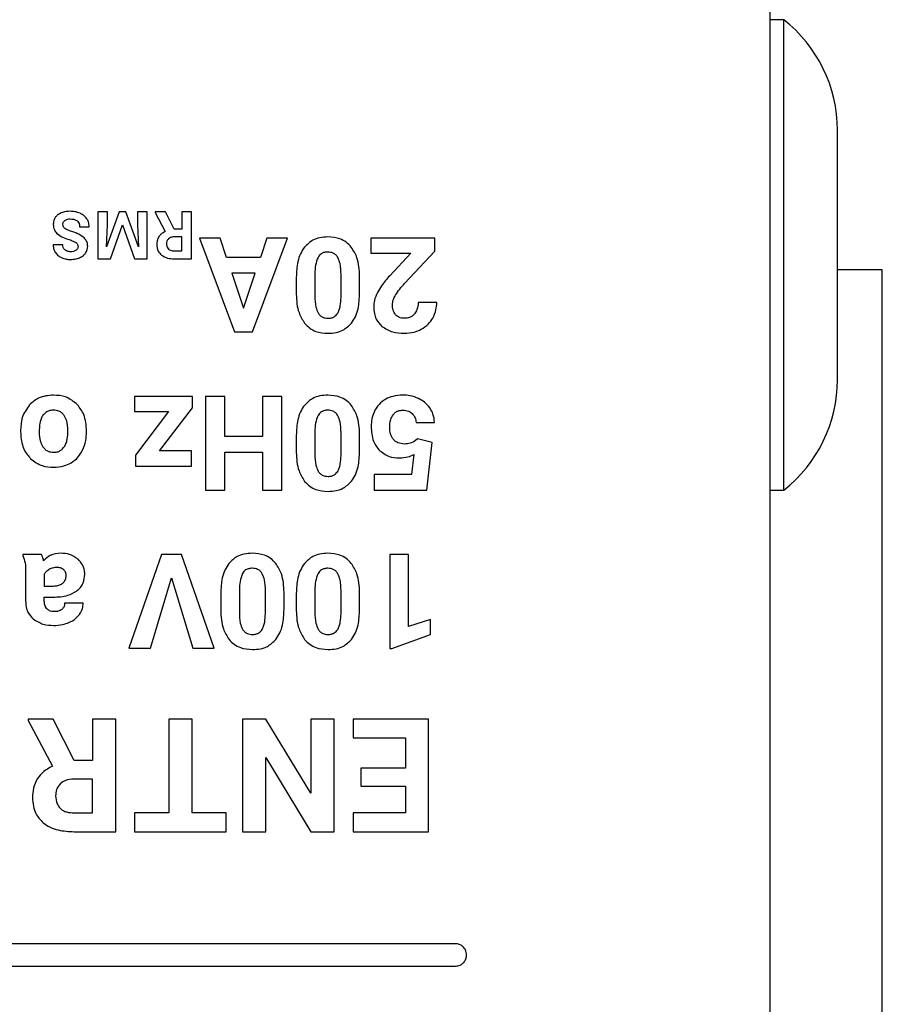
# Model space of a CAD drawing. Units: millimetres. Extents: x 7 to 286, y 8 to 196.
# Drawn here: x 159 to 163, y 166 to 171 of the extents above; entities that cross this region are included whole.
import ezdxf

# ---------------------------------------------------------------- set-up
doc = ezdxf.new("R2010")
doc.units = ezdxf.units.MM

msp = doc.modelspace()

# ---------------------------------------------------------------- linework, layer by layer
at = {"color": 7, "linetype": 'Continuous', "lineweight": 25}
for p, q in [((162.6279, 159.0251), (162.6279, 173.0251)), ((162.6879, 170.7418), (162.6279, 170.7418)), ((162.6879, 168.6418), (162.6879, 170.7418)), ((162.9279, 169.1351), (162.9279, 170.2484)), ((159.6268, 169.8837), (159.6268, 169.6747)), ((159.67, 169.8837), (159.6268, 169.8837)), ((159.7221, 169.8837), (159.6657, 169.728)), ((159.67, 169.8266), (159.67, 169.8837)), ((159.7517, 169.8837), (159.7221, 169.8837)), ((159.808, 169.7281), (159.7517, 169.8837)), ((159.8467, 169.8837), (159.8037, 169.8837)), ((159.8037, 169.8837), (159.8037, 169.8266)), ((159.8467, 169.6747), (159.8467, 169.8837)), ((159.8819, 169.8837), (159.8819, 169.8817)), ((159.9282, 169.8837), (159.8819, 169.8837)), ((159.8819, 169.8817), (159.9271, 169.7964)), ((159.9674, 169.8073), (159.9282, 169.8837)), ((160.0017, 169.8837), (160.0017, 169.8073)), ((160.0447, 169.8837), (160.0017, 169.8837)), ((160.0447, 169.6747), (160.0447, 169.8837)), ((159.5444, 169.818), (159.5876, 169.818)), ((159.6657, 169.728), (159.67, 169.8266)), ((159.6834, 169.6747), (159.7368, 169.8263)), ((159.7368, 169.8263), (159.7905, 169.6747)), ((159.8037, 169.8266), (159.808, 169.7281)), ((160.0017, 169.8073), (159.9674, 169.8073)), ((160.0017, 169.7723), (159.9669, 169.7723)), ((160.0017, 169.7097), (160.0017, 169.7723)), ((160.0805, 169.7661), (160.237, 169.3481)), ((160.1722, 169.7661), (160.0805, 169.7661)), ((160.2012, 169.6803), (160.1722, 169.7661)), ((160.3169, 169.3481), (160.4724, 169.7661)), ((160.3809, 169.7661), (160.3522, 169.6803)), ((160.4724, 169.7661), (160.3809, 169.7661)), ((161.1309, 169.7661), (160.8443, 169.7661)), ((160.8443, 169.7661), (160.8443, 169.6991)), ((161.1309, 169.7092), (161.1309, 169.7661)), ((159.4703, 169.7364), (159.4273, 169.7364)), ((159.9671, 169.7097), (160.0017, 169.7097)), ((160.8443, 169.6991), (161.024, 169.6991)), ((161.024, 169.6991), (160.9291, 169.599)), ((160.9956, 169.565), (161.1309, 169.7092)), ((159.6268, 169.6747), (159.6834, 169.6747)), ((159.7905, 169.6747), (159.8467, 169.6747)), ((159.9671, 169.6747), (160.0447, 169.6747)), ((160.3522, 169.6803), (160.2012, 169.6803)), ((160.2244, 169.6103), (160.2769, 169.4537)), ((160.3289, 169.6103), (160.2244, 169.6103)), ((160.2769, 169.4537), (160.3289, 169.6103)), ((163.1279, 169.6251), (162.9279, 169.6251)), ((160.5122, 169.5933), (160.5122, 169.5163)), ((160.5952, 169.6082), (160.5952, 169.5087)), ((160.7117, 169.5023), (160.7117, 169.6041)), ((160.7947, 169.5207), (160.7947, 169.5976)), ((161.1392, 169.4795), (161.056, 169.4795)), ((160.237, 169.3481), (160.3169, 169.3481)), ((160.0481, 169.0605), (159.7903, 169.0605)), ((159.7903, 169.0605), (159.7903, 168.9934)), ((160.0481, 169.0098), (160.0481, 169.0605)), ((160.1933, 169.0605), (160.1072, 169.0605)), ((160.1072, 169.0605), (160.1072, 168.6424)), ((160.1933, 168.8811), (160.1933, 169.0605)), ((160.4474, 169.0605), (160.3613, 169.0605)), ((160.3613, 169.0605), (160.3613, 168.8811)), ((160.4474, 168.6424), (160.4474, 169.0605)), ((159.902, 168.817), (160.0481, 169.0098)), ((159.7903, 168.9934), (159.9422, 168.9934)), ((159.9422, 168.9934), (159.7949, 168.799)), ((159.2814, 168.9084), (159.282, 168.8871)), ((161.0471, 168.9441), (161.1292, 168.9441)), ((159.5757, 168.9024), (159.5757, 168.9061)), ((160.3613, 168.8811), (160.1933, 168.8811)), ((160.5122, 168.8876), (160.5122, 168.8107)), ((160.5952, 168.9025), (160.5952, 168.803)), ((160.7117, 168.7967), (160.7117, 168.8985)), ((160.7947, 168.815), (160.7947, 168.8919)), ((161.0525, 168.8712), (161.0444, 168.8637)), ((161.1185, 168.8549), (161.0525, 168.8712)), ((161.0944, 168.6424), (161.1185, 168.8549)), ((159.7949, 168.799), (159.7949, 168.75)), ((160.0438, 168.817), (159.902, 168.817)), ((160.0438, 168.75), (160.0438, 168.817)), ((160.1933, 168.8118), (160.3613, 168.8118)), ((160.1933, 168.6424), (160.1933, 168.8118)), ((160.3613, 168.8118), (160.3613, 168.6424)), ((161.0367, 168.8016), (161.0264, 168.7118)), ((159.7949, 168.75), (160.0438, 168.75)), ((160.8601, 168.7118), (160.8601, 168.6424)), ((161.0264, 168.7118), (160.8601, 168.7118)), ((160.1072, 168.6424), (160.1933, 168.6424)), ((160.3613, 168.6424), (160.4474, 168.6424)), ((160.8601, 168.6424), (161.0944, 168.6424)), ((162.6279, 168.6418), (162.6879, 168.6418)), ((159.3755, 168.3548), (159.2916, 168.3548)), ((159.2916, 168.3548), (159.2916, 168.3499)), ((159.9105, 168.3548), (159.765, 167.9368)), ((160.0004, 168.3548), (159.9105, 168.3548)), ((160.1454, 167.9368), (160.0004, 168.3548)), ((161.0124, 168.3548), (160.9294, 168.3548)), ((160.9294, 168.3548), (160.9294, 167.9362)), ((161.0124, 168.0344), (161.0124, 168.3548)), ((159.304, 168.2831), (159.304, 168.1484)), ((159.3873, 168.2671), (159.3873, 168.2137)), ((159.4846, 168.2567), (159.4849, 168.2616)), ((159.8609, 167.9368), (159.9556, 168.2511)), ((159.9556, 168.2511), (160.0498, 167.9368)), ((159.3873, 168.2137), (159.4182, 168.2137)), ((159.3873, 168.1649), (159.4255, 168.1649)), ((159.3873, 168.1472), (159.3873, 168.1649)), ((160.1749, 168.1819), (160.1749, 168.105)), ((160.2579, 168.1968), (160.2579, 168.0974)), ((160.3744, 168.091), (160.3744, 168.1928)), ((160.4574, 168.1093), (160.4574, 168.1862)), ((160.5122, 168.1819), (160.5122, 168.105)), ((160.5952, 168.1968), (160.5952, 168.0974)), ((160.7117, 168.091), (160.7117, 168.1928)), ((160.7947, 168.1093), (160.7947, 168.1862)), ((159.5609, 168.1373), (159.478, 168.1373)), ((161.1114, 168.0649), (161.0124, 168.0344)), ((161.1114, 167.9979), (161.1114, 168.0649)), ((160.9383, 167.9362), (161.1114, 167.9979)), ((159.765, 167.9368), (159.8609, 167.9368)), ((160.0498, 167.9368), (160.1454, 167.9368)), ((160.9294, 167.9362), (160.9383, 167.9362)), ((159.4266, 167.6197), (159.3156, 167.6197)), ((159.3156, 167.6197), (159.3156, 167.6149)), ((159.3156, 167.6149), (159.4242, 167.4101)), ((159.5207, 167.4363), (159.4266, 167.6197)), ((159.603, 167.6197), (159.603, 167.4363)), ((159.7064, 167.6197), (159.603, 167.6197)), ((159.7064, 167.1181), (159.7064, 167.6197)), ((159.9437, 167.6197), (159.9437, 167.202)), ((160.0471, 167.6197), (159.9437, 167.6197)), ((160.0471, 167.202), (160.0471, 167.6197)), ((160.3761, 167.6197), (160.2727, 167.6197)), ((160.2727, 167.6197), (160.2727, 167.1181)), ((160.5772, 167.2896), (160.3761, 167.6197)), ((160.6805, 167.6197), (160.5772, 167.6197)), ((160.5772, 167.6197), (160.5772, 167.2896)), ((160.6805, 167.1181), (160.6805, 167.6197)), ((161.1022, 167.6197), (160.766, 167.6197)), ((160.766, 167.6197), (160.766, 167.5365)), ((161.1022, 167.1181), (161.1022, 167.6197)), ((160.766, 167.5365), (160.9989, 167.5365)), ((160.9989, 167.5365), (160.9989, 167.4017)), ((159.603, 167.4363), (159.5207, 167.4363)), ((160.3757, 167.4489), (160.5772, 167.1181)), ((160.3757, 167.1181), (160.3757, 167.4489)), ((160.9989, 167.4017), (160.8005, 167.4017)), ((160.8005, 167.4017), (160.8005, 167.3213)), ((159.603, 167.3523), (159.5196, 167.3523)), ((159.603, 167.202), (159.603, 167.3523)), ((160.8005, 167.3213), (160.9989, 167.3213)), ((160.9989, 167.3213), (160.9989, 167.202)), ((159.52, 167.202), (159.603, 167.202)), ((159.79, 167.202), (159.79, 167.1181)), ((159.9437, 167.202), (159.79, 167.202)), ((160.1986, 167.202), (160.0471, 167.202)), ((160.1986, 167.1181), (160.1986, 167.202)), ((160.7667, 167.202), (160.7667, 167.1181)), ((160.9989, 167.202), (160.7667, 167.202)), ((159.52, 167.1181), (159.7064, 167.1181)), ((159.79, 167.1181), (160.1986, 167.1181)), ((160.2727, 167.1181), (160.3757, 167.1181)), ((160.5772, 167.1181), (160.6805, 167.1181)), ((160.7667, 167.1181), (161.1022, 167.1181)), ((161.2226, 166.6181), (149.0678, 166.6181)), ((149.0678, 166.5181), (161.2226, 166.5181))]:
    msp.add_line(p, q, dxfattribs=at)
at = {"color": 8, "linetype": 'Continuous', "lineweight": 25}
msp.add_line((163.1279, 165.6918), (163.1279, 169.6251), dxfattribs=at)
at = {"color": 7, "linetype": 'Continuous', "lineweight": 25}
for centre, start, end in [((162.3008, 170.2484), 0, 51.8846), ((162.3008, 169.1351), 308.1154, 0)]:
    msp.add_arc(centre, 0.627, start, end, dxfattribs=at)
for points, knots in [([(159.503, 169.8867), (159.4912, 169.8861), (159.4714, 169.8853), (159.4546, 169.8753), (159.4478, 169.8712)], [0, 0, 0, 0, 0.5980795, 1, 1, 1, 1]), ([(159.547, 169.8779), (159.5392, 169.8807), (159.525, 169.8859), (159.5099, 169.8864), (159.503, 169.8867)], [0, 0, 0, 0, 0.545503, 1, 1, 1, 1]), ([(159.5772, 169.8536), (159.5726, 169.8591), (159.5642, 169.8693), (159.5524, 169.8751), (159.547, 169.8779)], [0, 0, 0, 0, 0.539161, 1, 1, 1, 1]), ([(159.4478, 169.8712), (159.4443, 169.8682), (159.4375, 169.8623), (159.429, 169.8479), (159.4279, 169.836), (159.4273, 169.8287)], [0, 0, 0, 0, 0.281452, 0.551278, 1, 1, 1, 1]), ([(159.4704, 169.8289), (159.4705, 169.8309), (159.4708, 169.8347), (159.4733, 169.8411), (159.4769, 169.8443), (159.4791, 169.8463)], [0, 0, 0, 0, 0.293575, 0.565934, 1, 1, 1, 1]), ([(159.4791, 169.8463), (159.4829, 169.8483), (159.4904, 169.8522), (159.4989, 169.8525), (159.503, 169.8526)], [0, 0, 0, 0, 0.511403, 1, 1, 1, 1]), ([(159.503, 169.8526), (159.5077, 169.8524), (159.5163, 169.852), (159.5279, 169.8485), (159.5373, 169.8419), (159.5435, 169.8312), (159.5441, 169.8226), (159.5444, 169.818)], [0, 0, 0, 0, 0.228863, 0.419149, 0.585107, 0.77744, 1, 1, 1, 1]), ([(159.5876, 169.818), (159.5871, 169.8253), (159.5862, 169.8379), (159.5799, 169.8489), (159.5772, 169.8536)], [0, 0, 0, 0, 0.570082, 1, 1, 1, 1]), ([(159.4273, 169.8287), (159.4281, 169.82), (159.4296, 169.8046), (159.4396, 169.793), (159.444, 169.7879)], [0, 0, 0, 0, 0.563298, 1, 1, 1, 1]), ([(159.444, 169.7879), (159.4521, 169.7818), (159.4684, 169.7696), (159.4878, 169.7635), (159.4976, 169.7604)], [0, 0, 0, 0, 0.497423, 1, 1, 1, 1]), ([(159.4791, 169.8101), (159.4776, 169.8114), (159.4747, 169.814), (159.4711, 169.8204), (159.4707, 169.8256), (159.4704, 169.8289)], [0, 0, 0, 0, 0.273343, 0.541787, 1, 1, 1, 1]), ([(159.5101, 169.7964), (159.503, 169.7987), (159.4921, 169.8022), (159.4824, 169.8081), (159.4791, 169.8101)], [0, 0, 0, 0, 0.6532922, 1, 1, 1, 1]), ([(159.5455, 169.7821), (159.5397, 169.7849), (159.5282, 169.7904), (159.5161, 169.7944), (159.5101, 169.7964)], [0, 0, 0, 0, 0.503622, 1, 1, 1, 1]), ([(159.9271, 169.7964), (159.9207, 169.7931), (159.9097, 169.7874), (159.9022, 169.7776), (159.8991, 169.7736)], [0, 0, 0, 0, 0.583299, 1, 1, 1, 1]), ([(159.4976, 169.7604), (159.5041, 169.7584), (159.5146, 169.7551), (159.5242, 169.7496), (159.5278, 169.7476)], [0, 0, 0, 0, 0.6237693, 1, 1, 1, 1]), ([(159.5278, 169.7476), (159.5295, 169.7463), (159.5327, 169.7438), (159.537, 169.7381), (159.5376, 169.7333), (159.538, 169.7305)], [0, 0, 0, 0, 0.31075, 0.586738, 1, 1, 1, 1]), ([(159.5811, 169.7302), (159.5806, 169.736), (159.5796, 169.7477), (159.5683, 169.7675), (159.5544, 169.7764), (159.5455, 169.7821)], [0, 0, 0, 0, 0.264362, 0.526263, 1, 1, 1, 1]), ([(159.8991, 169.7736), (159.8961, 169.7676), (159.8905, 169.7564), (159.8901, 169.7438), (159.8899, 169.7379)], [0, 0, 0, 0, 0.528787, 1, 1, 1, 1]), ([(159.9418, 169.7641), (159.9389, 169.7605), (159.9335, 169.7538), (159.9331, 169.7453), (159.9329, 169.7413)], [0, 0, 0, 0, 0.532277, 1, 1, 1, 1]), ([(159.9669, 169.7723), (159.9614, 169.772), (159.9522, 169.7715), (159.9448, 169.7662), (159.9418, 169.7641)], [0, 0, 0, 0, 0.597507, 1, 1, 1, 1]), ([(160.6531, 169.772), (160.641, 169.7714), (160.618, 169.7702), (160.5796, 169.7576), (160.5599, 169.7379), (160.5481, 169.7261)], [0, 0, 0, 0, 0.306319, 0.582748, 1, 1, 1, 1]), ([(160.7577, 169.7269), (160.7505, 169.7346), (160.7361, 169.75), (160.7004, 169.7684), (160.6715, 169.7706), (160.6531, 169.772)], [0, 0, 0, 0, 0.267849, 0.535355, 1, 1, 1, 1]), ([(159.4273, 169.7364), (159.4277, 169.7296), (159.4286, 169.7177), (159.4344, 169.7073), (159.4369, 169.7028)], [0, 0, 0, 0, 0.5669857, 1, 1, 1, 1]), ([(159.4369, 169.7028), (159.441, 169.6975), (159.4485, 169.688), (159.4593, 169.6824), (159.4642, 169.6799)], [0, 0, 0, 0, 0.546951, 1, 1, 1, 1]), ([(159.4793, 169.7141), (159.4764, 169.7176), (159.471, 169.724), (159.4705, 169.7325), (159.4703, 169.7364)], [0, 0, 0, 0, 0.532853, 1, 1, 1, 1]), ([(159.5048, 169.7062), (159.4992, 169.7064), (159.4899, 169.7069), (159.4824, 169.712), (159.4793, 169.7141)], [0, 0, 0, 0, 0.599575, 1, 1, 1, 1]), ([(159.5293, 169.7128), (159.5254, 169.7107), (159.5177, 169.7065), (159.509, 169.7063), (159.5048, 169.7062)], [0, 0, 0, 0, 0.512166, 1, 1, 1, 1]), ([(159.538, 169.7305), (159.5379, 169.7285), (159.5377, 169.7247), (159.5351, 169.7182), (159.5315, 169.7149), (159.5293, 169.7128)], [0, 0, 0, 0, 0.287065, 0.55852, 1, 1, 1, 1]), ([(159.5442, 169.6792), (159.5503, 169.6822), (159.5609, 169.6873), (159.5684, 169.6962), (159.5716, 169.7)], [0, 0, 0, 0, 0.580999, 1, 1, 1, 1]), ([(159.5716, 169.7), (159.5746, 169.7052), (159.5802, 169.7145), (159.5808, 169.7254), (159.5811, 169.7302)], [0, 0, 0, 0, 0.5547088, 1, 1, 1, 1]), ([(159.8899, 169.7379), (159.8901, 169.7326), (159.8907, 169.7225), (159.8962, 169.7055), (159.9048, 169.6966), (159.9099, 169.6912)], [0, 0, 0, 0, 0.303561, 0.579669, 1, 1, 1, 1]), ([(159.9329, 169.7413), (159.9332, 169.7363), (159.9338, 169.7276), (159.9391, 169.7209), (159.9413, 169.7182)], [0, 0, 0, 0, 0.58705, 1, 1, 1, 1]), ([(159.9413, 169.7182), (159.943, 169.7167), (159.9466, 169.7137), (159.9555, 169.7103), (159.9625, 169.7099), (159.9671, 169.7097)], [0, 0, 0, 0, 0.24371, 0.508181, 1, 1, 1, 1]), ([(160.5481, 169.7261), (160.5418, 169.7166), (160.5288, 169.6968), (160.5149, 169.6517), (160.5133, 169.6163), (160.5122, 169.5933)], [0, 0, 0, 0, 0.241237, 0.507418, 1, 1, 1, 1]), ([(160.6531, 169.705), (160.6478, 169.7047), (160.6378, 169.7041), (160.625, 169.6986), (160.6154, 169.6907), (160.6113, 169.6844), (160.6092, 169.6812)], [0, 0, 0, 0, 0.301535, 0.572133, 0.780609, 1, 1, 1, 1]), ([(160.6978, 169.6801), (160.695, 169.6843), (160.6896, 169.6925), (160.6743, 169.703), (160.6613, 169.7042), (160.6531, 169.705)], [0, 0, 0, 0, 0.280975, 0.547273, 1, 1, 1, 1]), ([(160.7947, 169.5976), (160.7934, 169.6258), (160.7913, 169.6723), (160.7671, 169.7115), (160.7577, 169.7269)], [0, 0, 0, 0, 0.6081139, 1, 1, 1, 1]), ([(159.4642, 169.6799), (159.4711, 169.6773), (159.484, 169.6724), (159.4977, 169.672), (159.504, 169.6718)], [0, 0, 0, 0, 0.540284, 1, 1, 1, 1]), ([(159.504, 169.6718), (159.512, 169.6721), (159.5257, 169.6727), (159.5387, 169.6773), (159.5442, 169.6792)], [0, 0, 0, 0, 0.577512, 1, 1, 1, 1]), ([(159.9099, 169.6912), (159.919, 169.6859), (159.9366, 169.6756), (159.9571, 169.675), (159.9671, 169.6747)], [0, 0, 0, 0, 0.511384, 1, 1, 1, 1]), ([(160.6092, 169.6812), (160.6049, 169.6697), (160.5959, 169.6462), (160.5954, 169.6211), (160.5952, 169.6082)], [0, 0, 0, 0, 0.486391, 1, 1, 1, 1]), ([(160.7117, 169.6041), (160.7115, 169.6207), (160.7113, 169.647), (160.7014, 169.6712), (160.6978, 169.6801)], [0, 0, 0, 0, 0.632594, 1, 1, 1, 1]), ([(160.9291, 169.599), (160.9162, 169.5846), (160.8954, 169.5613), (160.8798, 169.5343), (160.8739, 169.524)], [0, 0, 0, 0, 0.618349, 1, 1, 1, 1]), ([(160.8739, 169.524), (160.8687, 169.5123), (160.8598, 169.492), (160.8584, 169.47), (160.8578, 169.4608)], [0, 0, 0, 0, 0.578029, 1, 1, 1, 1]), ([(160.9545, 169.5119), (160.9607, 169.5214), (160.9731, 169.5401), (160.9882, 169.5568), (160.9956, 169.565)], [0, 0, 0, 0, 0.505464, 1, 1, 1, 1]), ([(160.5122, 169.5163), (160.5135, 169.4881), (160.5156, 169.4417), (160.5398, 169.4025), (160.5493, 169.3872)], [0, 0, 0, 0, 0.608255, 1, 1, 1, 1]), ([(160.5952, 169.5087), (160.5953, 169.4919), (160.5955, 169.4656), (160.6057, 169.4416), (160.6094, 169.433)], [0, 0, 0, 0, 0.638519, 1, 1, 1, 1]), ([(160.6969, 169.4318), (160.6994, 169.4366), (160.7047, 169.4471), (160.7102, 169.471), (160.7111, 169.4899), (160.7117, 169.5023)], [0, 0, 0, 0, 0.221965, 0.485995, 1, 1, 1, 1]), ([(160.7584, 169.3876), (160.7646, 169.3969), (160.7779, 169.4166), (160.792, 169.4619), (160.7936, 169.4975), (160.7947, 169.5207)], [0, 0, 0, 0, 0.239893, 0.505661, 1, 1, 1, 1]), ([(160.9411, 169.4689), (160.942, 169.4769), (160.9436, 169.4921), (160.951, 169.5056), (160.9545, 169.5119)], [0, 0, 0, 0, 0.526278, 1, 1, 1, 1]), ([(161.056, 169.4795), (161.0553, 169.4686), (161.0542, 169.4501), (161.0439, 169.4349), (161.0397, 169.4286)], [0, 0, 0, 0, 0.588649, 1, 1, 1, 1]), ([(161.121, 169.4097), (161.1268, 169.422), (161.1374, 169.4441), (161.1386, 169.4686), (161.1392, 169.4795)], [0, 0, 0, 0, 0.552939, 1, 1, 1, 1]), ([(160.8578, 169.4608), (160.8583, 169.4509), (160.8593, 169.4319), (160.869, 169.4003), (160.8844, 169.3834), (160.8936, 169.3733)], [0, 0, 0, 0, 0.305801, 0.583336, 1, 1, 1, 1]), ([(160.9551, 169.4252), (160.9506, 169.4322), (160.942, 169.4455), (160.9414, 169.4613), (160.9411, 169.4689)], [0, 0, 0, 0, 0.521576, 1, 1, 1, 1]), ([(160.6094, 169.433), (160.6122, 169.4289), (160.6177, 169.4211), (160.6328, 169.4111), (160.6456, 169.41), (160.6537, 169.4092)], [0, 0, 0, 0, 0.278857, 0.545483, 1, 1, 1, 1]), ([(160.6537, 169.4092), (160.6588, 169.4095), (160.6685, 169.4101), (160.6848, 169.4165), (160.6923, 169.426), (160.6969, 169.4318)], [0, 0, 0, 0, 0.301614, 0.573982, 1, 1, 1, 1]), ([(160.9953, 169.4092), (160.9908, 169.4094), (160.9821, 169.4099), (160.9675, 169.4142), (160.9598, 169.4211), (160.9551, 169.4252)], [0, 0, 0, 0, 0.308349, 0.586544, 1, 1, 1, 1]), ([(161.0397, 169.4286), (161.0365, 169.4253), (161.0302, 169.4188), (161.0152, 169.4108), (161.003, 169.4099), (160.9953, 169.4092)], [0, 0, 0, 0, 0.273957, 0.543362, 1, 1, 1, 1]), ([(161.0694, 169.3601), (161.081, 169.3675), (161.1016, 169.3806), (161.1151, 169.4009), (161.121, 169.4097)], [0, 0, 0, 0, 0.5637367, 1, 1, 1, 1]), ([(160.5493, 169.3872), (160.5565, 169.3795), (160.5709, 169.3641), (160.6065, 169.3458), (160.6354, 169.3436), (160.6537, 169.3422)], [0, 0, 0, 0, 0.267762, 0.5354016, 1, 1, 1, 1]), ([(160.6537, 169.3422), (160.6657, 169.3428), (160.6885, 169.344), (160.7267, 169.3565), (160.7465, 169.3759), (160.7584, 169.3876)], [0, 0, 0, 0, 0.3052729, 0.581659, 1, 1, 1, 1]), ([(160.8936, 169.3733), (160.9095, 169.3633), (160.9402, 169.344), (160.9764, 169.3428), (160.994, 169.3422)], [0, 0, 0, 0, 0.516108, 1, 1, 1, 1]), ([(160.994, 169.3422), (161.009, 169.343), (161.0353, 169.3445), (161.0592, 169.3554), (161.0694, 169.3601)], [0, 0, 0, 0, 0.573399, 1, 1, 1, 1]), ([(159.4284, 169.0663), (159.4051, 169.0644), (159.3645, 169.061), (159.3342, 169.0344), (159.3213, 169.0231)], [0, 0, 0, 0, 0.575855, 1, 1, 1, 1]), ([(159.5356, 169.0232), (159.5187, 169.0371), (159.4873, 169.0627), (159.447, 169.0652), (159.4284, 169.0663)], [0, 0, 0, 0, 0.538682, 1, 1, 1, 1]), ([(160.6531, 169.0663), (160.641, 169.0657), (160.618, 169.0645), (160.5796, 169.0519), (160.5599, 169.0322), (160.5481, 169.0204)], [0, 0, 0, 0, 0.306319, 0.582748, 1, 1, 1, 1]), ([(160.7577, 169.0213), (160.7505, 169.029), (160.7361, 169.0444), (160.7004, 169.0627), (160.6715, 169.0649), (160.6531, 169.0663)], [0, 0, 0, 0, 0.267856, 0.5353566, 1, 1, 1, 1]), ([(160.9124, 169.0487), (160.9013, 169.0413), (160.8813, 169.0282), (160.8689, 169.008), (160.8634, 168.999)], [0, 0, 0, 0, 0.559346, 1, 1, 1, 1]), ([(160.9876, 169.0663), (160.9723, 169.0656), (160.9461, 169.0643), (160.9223, 169.0533), (160.9124, 169.0487)], [0, 0, 0, 0, 0.581841, 1, 1, 1, 1]), ([(161.0579, 169.051), (161.0454, 169.0559), (161.0227, 169.0649), (160.9984, 169.0659), (160.9876, 169.0663)], [0, 0, 0, 0, 0.552221, 1, 1, 1, 1]), ([(161.1092, 169.0076), (161.1013, 169.0175), (161.087, 169.0353), (161.067, 169.0461), (161.0579, 169.051)], [0, 0, 0, 0, 0.550264, 1, 1, 1, 1]), ([(159.3213, 169.0231), (159.3085, 169.0047), (159.2844, 168.9701), (159.2824, 168.9281), (159.2814, 168.9084)], [0, 0, 0, 0, 0.531003, 1, 1, 1, 1]), ([(159.4284, 168.9993), (159.4231, 168.999), (159.4128, 168.9984), (159.3955, 168.9917), (159.3868, 168.9821), (159.3814, 168.9762)], [0, 0, 0, 0, 0.293608, 0.566154, 1, 1, 1, 1]), ([(159.4761, 168.9759), (159.4728, 168.9799), (159.4664, 168.9877), (159.4502, 168.9974), (159.4368, 168.9986), (159.4284, 168.9993)], [0, 0, 0, 0, 0.2786701, 0.5474782, 1, 1, 1, 1]), ([(159.5757, 168.9061), (159.5742, 168.9315), (159.5715, 168.9747), (159.5461, 169.0091), (159.5356, 169.0232)], [0, 0, 0, 0, 0.5890183, 1, 1, 1, 1]), ([(160.5481, 169.0204), (160.5418, 169.011), (160.5288, 168.9912), (160.5149, 168.946), (160.5133, 168.9106), (160.5122, 168.8876)], [0, 0, 0, 0, 0.24123, 0.507418, 1, 1, 1, 1]), ([(160.6531, 168.9993), (160.6478, 168.999), (160.6378, 168.9985), (160.625, 168.9929), (160.6154, 168.985), (160.6113, 168.9787), (160.6092, 168.9755)], [0, 0, 0, 0, 0.301537, 0.572134, 0.78061, 1, 1, 1, 1]), ([(160.6978, 168.9744), (160.695, 168.9786), (160.6896, 168.9868), (160.6743, 168.9973), (160.6613, 168.9985), (160.6531, 168.9993)], [0, 0, 0, 0, 0.280974, 0.547271, 1, 1, 1, 1]), ([(160.7947, 168.8919), (160.7934, 168.9201), (160.7913, 168.9666), (160.7671, 169.0059), (160.7577, 169.0213)], [0, 0, 0, 0, 0.6081139, 1, 1, 1, 1]), ([(160.8634, 168.999), (160.8579, 168.9864), (160.8479, 168.9632), (160.8468, 168.938), (160.8464, 168.9265)], [0, 0, 0, 0, 0.544664, 1, 1, 1, 1]), ([(160.9446, 168.979), (160.9475, 168.9825), (160.9535, 168.9893), (160.9682, 168.9976), (160.9803, 168.9987), (160.9879, 168.9993)], [0, 0, 0, 0, 0.275478, 0.544182, 1, 1, 1, 1]), ([(160.9879, 168.9993), (160.9966, 168.9987), (161.0118, 168.9976), (161.0238, 168.9886), (161.0288, 168.9848)], [0, 0, 0, 0, 0.580638, 1, 1, 1, 1]), ([(161.1292, 168.9441), (161.1279, 168.957), (161.1256, 168.9796), (161.1141, 168.9992), (161.1092, 169.0076)], [0, 0, 0, 0, 0.567287, 1, 1, 1, 1]), ([(159.3814, 168.9762), (159.3784, 168.9713), (159.3719, 168.9605), (159.3656, 168.9353), (159.3649, 168.9154), (159.3644, 168.9022)], [0, 0, 0, 0, 0.223436, 0.486456, 1, 1, 1, 1]), ([(159.4927, 168.9083), (159.4923, 168.923), (159.4917, 168.9469), (159.4804, 168.9678), (159.4761, 168.9759)], [0, 0, 0, 0, 0.61468, 1, 1, 1, 1]), ([(160.6092, 168.9755), (160.6049, 168.9641), (160.5959, 168.9406), (160.5954, 168.9154), (160.5952, 168.9025)], [0, 0, 0, 0, 0.486391, 1, 1, 1, 1]), ([(160.7117, 168.8985), (160.7115, 168.9151), (160.7113, 168.9414), (160.7014, 168.9655), (160.6978, 168.9744)], [0, 0, 0, 0, 0.632594, 1, 1, 1, 1]), ([(160.9293, 168.9217), (160.9297, 168.9342), (160.9304, 168.9546), (160.9406, 168.9722), (160.9446, 168.979)], [0, 0, 0, 0, 0.6091132, 1, 1, 1, 1]), ([(161.0288, 168.9848), (161.034, 168.9785), (161.0438, 168.9665), (161.046, 168.9513), (161.0471, 168.9441)], [0, 0, 0, 0, 0.529475, 1, 1, 1, 1]), ([(159.4761, 168.8349), (159.479, 168.8399), (159.4853, 168.8507), (159.4915, 168.8756), (159.4922, 168.8953), (159.4927, 168.9083)], [0, 0, 0, 0, 0.2267544, 0.4907631, 1, 1, 1, 1]), ([(160.8464, 168.9265), (160.8475, 168.9039), (160.8495, 168.8659), (160.8713, 168.8353), (160.8802, 168.8229)], [0, 0, 0, 0, 0.596214, 1, 1, 1, 1]), ([(160.9468, 168.8671), (160.9438, 168.871), (160.9375, 168.8789), (160.9306, 168.8975), (160.9298, 168.9122), (160.9293, 168.9217)], [0, 0, 0, 0, 0.249588, 0.516493, 1, 1, 1, 1]), ([(159.282, 168.8871), (159.2852, 168.8643), (159.2905, 168.8251), (159.3158, 168.7952), (159.3263, 168.7827)], [0, 0, 0, 0, 0.58252, 1, 1, 1, 1]), ([(159.3644, 168.9022), (159.3649, 168.8877), (159.3656, 168.8638), (159.377, 168.8431), (159.3814, 168.835)], [0, 0, 0, 0, 0.609722, 1, 1, 1, 1]), ([(159.5579, 168.82), (159.5636, 168.8343), (159.5742, 168.8609), (159.5752, 168.8893), (159.5757, 168.9024)], [0, 0, 0, 0, 0.541423, 1, 1, 1, 1]), ([(160.9965, 168.8482), (160.9855, 168.8489), (160.9668, 168.8502), (160.9526, 168.8622), (160.9468, 168.8671)], [0, 0, 0, 0, 0.588356, 1, 1, 1, 1]), ([(161.0444, 168.8637), (161.0366, 168.8587), (161.022, 168.8494), (161.0046, 168.8486), (160.9965, 168.8482)], [0, 0, 0, 0, 0.5304, 1, 1, 1, 1]), ([(159.3814, 168.835), (159.3847, 168.8309), (159.3911, 168.823), (159.4073, 168.8132), (159.4207, 168.8119), (159.429, 168.8112)], [0, 0, 0, 0, 0.281859, 0.55115, 1, 1, 1, 1]), ([(159.429, 168.8112), (159.4344, 168.8115), (159.4447, 168.8121), (159.4621, 168.819), (159.4708, 168.8288), (159.4761, 168.8349)], [0, 0, 0, 0, 0.293603, 0.565701, 1, 1, 1, 1]), ([(159.5066, 168.7639), (159.5183, 168.7723), (159.5395, 168.7874), (159.5522, 168.8099), (159.5579, 168.82)], [0, 0, 0, 0, 0.554045, 1, 1, 1, 1]), ([(160.8802, 168.8229), (160.8948, 168.811), (160.9223, 168.7887), (160.9574, 168.7868), (160.9739, 168.7859)], [0, 0, 0, 0, 0.532942, 1, 1, 1, 1]), ([(159.3263, 168.7827), (159.3429, 168.7703), (159.3735, 168.7474), (159.4115, 168.7452), (159.429, 168.7441)], [0, 0, 0, 0, 0.540125, 1, 1, 1, 1]), ([(160.5122, 168.8107), (160.5135, 168.7824), (160.5156, 168.736), (160.5398, 168.6969), (160.5493, 168.6815)], [0, 0, 0, 0, 0.608255, 1, 1, 1, 1]), ([(160.5952, 168.803), (160.5953, 168.7862), (160.5955, 168.76), (160.6057, 168.736), (160.6094, 168.7273)], [0, 0, 0, 0, 0.638519, 1, 1, 1, 1]), ([(160.6969, 168.7261), (160.6994, 168.7309), (160.7047, 168.7415), (160.7102, 168.7653), (160.7111, 168.7842), (160.7117, 168.7967)], [0, 0, 0, 0, 0.221965, 0.485995, 1, 1, 1, 1]), ([(160.7584, 168.6819), (160.7646, 168.6912), (160.7779, 168.7109), (160.792, 168.7562), (160.7936, 168.7918), (160.7947, 168.815)], [0, 0, 0, 0, 0.2398874, 0.5056568, 1, 1, 1, 1]), ([(160.9739, 168.7859), (160.9861, 168.7867), (161.008, 168.7882), (161.0279, 168.7975), (161.0367, 168.8016)], [0, 0, 0, 0, 0.558087, 1, 1, 1, 1]), ([(159.429, 168.7441), (159.4447, 168.745), (159.472, 168.7466), (159.4963, 168.7588), (159.5066, 168.7639)], [0, 0, 0, 0, 0.5759739, 1, 1, 1, 1]), ([(160.6094, 168.7273), (160.6122, 168.7233), (160.6177, 168.7154), (160.6328, 168.7055), (160.6456, 168.7043), (160.6537, 168.7036)], [0, 0, 0, 0, 0.27884, 0.545481, 1, 1, 1, 1]), ([(160.6537, 168.7036), (160.6588, 168.7039), (160.6685, 168.7044), (160.6848, 168.7109), (160.6923, 168.7203), (160.6969, 168.7261)], [0, 0, 0, 0, 0.301618, 0.573979, 1, 1, 1, 1]), ([(160.5493, 168.6815), (160.5565, 168.6738), (160.5709, 168.6585), (160.6065, 168.6401), (160.6354, 168.6379), (160.6537, 168.6365)], [0, 0, 0, 0, 0.267762, 0.5354016, 1, 1, 1, 1]), ([(160.6537, 168.6365), (160.6657, 168.6372), (160.6885, 168.6384), (160.7267, 168.6508), (160.7465, 168.6702), (160.7584, 168.6819)], [0, 0, 0, 0, 0.305271, 0.581655, 1, 1, 1, 1]), ([(159.2916, 168.3499), (159.2955, 168.3393), (159.3034, 168.3177), (159.3038, 168.2947), (159.304, 168.2831)], [0, 0, 0, 0, 0.491401, 1, 1, 1, 1]), ([(159.3838, 168.3271), (159.3828, 168.3328), (159.381, 168.3423), (159.3771, 168.3512), (159.3755, 168.3548)], [0, 0, 0, 0, 0.596184, 1, 1, 1, 1]), ([(159.4622, 168.3607), (159.4452, 168.359), (159.4153, 168.3561), (159.3933, 168.3358), (159.3838, 168.3271)], [0, 0, 0, 0, 0.566375, 1, 1, 1, 1]), ([(159.5379, 168.3342), (159.5255, 168.3427), (159.5026, 168.3584), (159.4749, 168.36), (159.4622, 168.3607)], [0, 0, 0, 0, 0.540201, 1, 1, 1, 1]), ([(160.3158, 168.3607), (160.3037, 168.36), (160.2807, 168.3588), (160.2423, 168.3462), (160.2226, 168.3266), (160.2108, 168.3147)], [0, 0, 0, 0, 0.30632, 0.582747, 1, 1, 1, 1]), ([(160.4204, 168.3156), (160.4132, 168.3233), (160.3988, 168.3387), (160.3631, 168.3571), (160.3342, 168.3593), (160.3158, 168.3607)], [0, 0, 0, 0, 0.267855, 0.535359, 1, 1, 1, 1]), ([(160.6531, 168.3607), (160.641, 168.36), (160.618, 168.3588), (160.5796, 168.3462), (160.5599, 168.3266), (160.5481, 168.3147)], [0, 0, 0, 0, 0.306319, 0.582748, 1, 1, 1, 1]), ([(160.7577, 168.3156), (160.7505, 168.3233), (160.7361, 168.3387), (160.7004, 168.3571), (160.6715, 168.3593), (160.6531, 168.3607)], [0, 0, 0, 0, 0.267855, 0.53536, 1, 1, 1, 1]), ([(159.4441, 168.2972), (159.4374, 168.2967), (159.4256, 168.296), (159.4149, 168.2911), (159.4102, 168.289)], [0, 0, 0, 0, 0.565227, 1, 1, 1, 1]), ([(159.474, 168.2872), (159.4692, 168.2904), (159.4602, 168.2965), (159.4493, 168.2969), (159.4441, 168.2972)], [0, 0, 0, 0, 0.5240933, 1, 1, 1, 1]), ([(159.5679, 168.2675), (159.5674, 168.2747), (159.5666, 168.2888), (159.5579, 168.3129), (159.5455, 168.3261), (159.5379, 168.3342)], [0, 0, 0, 0, 0.286748, 0.5597, 1, 1, 1, 1]), ([(160.2108, 168.3147), (160.2045, 168.3053), (160.1915, 168.2855), (160.1776, 168.2404), (160.176, 168.2049), (160.1749, 168.1819)], [0, 0, 0, 0, 0.241233, 0.507418, 1, 1, 1, 1]), ([(160.3158, 168.2937), (160.3105, 168.2934), (160.3005, 168.2928), (160.2877, 168.2873), (160.2781, 168.2794), (160.274, 168.2731), (160.2719, 168.2698)], [0, 0, 0, 0, 0.301534, 0.572134, 0.780612, 1, 1, 1, 1]), ([(160.3605, 168.2688), (160.3577, 168.273), (160.3523, 168.2812), (160.337, 168.2916), (160.324, 168.2929), (160.3158, 168.2937)], [0, 0, 0, 0, 0.280967, 0.547266, 1, 1, 1, 1]), ([(160.4574, 168.1862), (160.4561, 168.2145), (160.454, 168.2609), (160.4298, 168.3002), (160.4204, 168.3156)], [0, 0, 0, 0, 0.608118, 1, 1, 1, 1]), ([(160.5481, 168.3147), (160.5418, 168.3053), (160.5288, 168.2855), (160.5149, 168.2404), (160.5133, 168.2049), (160.5122, 168.1819)], [0, 0, 0, 0, 0.241233, 0.507418, 1, 1, 1, 1]), ([(160.6531, 168.2937), (160.6478, 168.2934), (160.6378, 168.2928), (160.625, 168.2873), (160.6154, 168.2794), (160.6113, 168.2731), (160.6092, 168.2698)], [0, 0, 0, 0, 0.301538, 0.572132, 0.780609, 1, 1, 1, 1]), ([(160.6978, 168.2688), (160.695, 168.273), (160.6896, 168.2812), (160.6743, 168.2916), (160.6613, 168.2929), (160.6531, 168.2937)], [0, 0, 0, 0, 0.2809669, 0.5472668, 1, 1, 1, 1]), ([(160.7947, 168.1862), (160.7934, 168.2145), (160.7913, 168.2609), (160.7671, 168.3002), (160.7577, 168.3156)], [0, 0, 0, 0, 0.608118, 1, 1, 1, 1]), ([(159.4102, 168.289), (159.4049, 168.2857), (159.3956, 168.28), (159.3898, 168.271), (159.3873, 168.2671)], [0, 0, 0, 0, 0.573791, 1, 1, 1, 1]), ([(159.4182, 168.2137), (159.4253, 168.2139), (159.4384, 168.2143), (159.4561, 168.2187), (159.4706, 168.2266), (159.4815, 168.2396), (159.4835, 168.2509), (159.4846, 168.2567)], [0, 0, 0, 0, 0.242169, 0.444162, 0.615979, 0.801336, 1, 1, 1, 1]), ([(159.4849, 168.2616), (159.4843, 168.2671), (159.4833, 168.2768), (159.4768, 168.284), (159.474, 168.2872)], [0, 0, 0, 0, 0.562763, 1, 1, 1, 1]), ([(159.5312, 168.1916), (159.5374, 168.1968), (159.5497, 168.2071), (159.5648, 168.2329), (159.5667, 168.2541), (159.5679, 168.2675)], [0, 0, 0, 0, 0.27733, 0.545893, 1, 1, 1, 1]), ([(160.2719, 168.2698), (160.2676, 168.2584), (160.2586, 168.2349), (160.2581, 168.2097), (160.2579, 168.1968)], [0, 0, 0, 0, 0.486391, 1, 1, 1, 1]), ([(160.3744, 168.1928), (160.3742, 168.2094), (160.374, 168.2357), (160.3641, 168.2599), (160.3605, 168.2688)], [0, 0, 0, 0, 0.6325974, 1, 1, 1, 1]), ([(160.6092, 168.2698), (160.6049, 168.2584), (160.5959, 168.2349), (160.5954, 168.2097), (160.5952, 168.1968)], [0, 0, 0, 0, 0.486391, 1, 1, 1, 1]), ([(160.7117, 168.1928), (160.7115, 168.2094), (160.7113, 168.2357), (160.7014, 168.2599), (160.6978, 168.2688)], [0, 0, 0, 0, 0.632597, 1, 1, 1, 1]), ([(159.4255, 168.1649), (159.4485, 168.1656), (159.486, 168.1669), (159.5186, 168.1847), (159.5312, 168.1916)], [0, 0, 0, 0, 0.613951, 1, 1, 1, 1]), ([(159.304, 168.1484), (159.3044, 168.1392), (159.3053, 168.1217), (159.3146, 168.0923), (159.3291, 168.0767), (159.3378, 168.0673)], [0, 0, 0, 0, 0.304743, 0.581459, 1, 1, 1, 1]), ([(159.3983, 168.113), (159.3948, 168.1185), (159.388, 168.129), (159.3875, 168.1414), (159.3873, 168.1472)], [0, 0, 0, 0, 0.5259294, 1, 1, 1, 1]), ([(159.478, 168.1373), (159.4778, 168.1342), (159.4775, 168.1284), (159.4741, 168.1185), (159.4691, 168.1133), (159.466, 168.1101)], [0, 0, 0, 0, 0.298206, 0.573775, 1, 1, 1, 1]), ([(159.5443, 168.0875), (159.5496, 168.0962), (159.5591, 168.1115), (159.5603, 168.1295), (159.5609, 168.1373)], [0, 0, 0, 0, 0.564758, 1, 1, 1, 1]), ([(159.4332, 168.1002), (159.4291, 168.1004), (159.4214, 168.1007), (159.4088, 168.104), (159.4022, 168.1097), (159.3983, 168.113)], [0, 0, 0, 0, 0.324362, 0.6065, 1, 1, 1, 1]), ([(159.466, 168.1101), (159.4608, 168.1069), (159.4507, 168.1008), (159.4389, 168.1004), (159.4332, 168.1002)], [0, 0, 0, 0, 0.5183598, 1, 1, 1, 1]), ([(159.4972, 168.0515), (159.5077, 168.0567), (159.5258, 168.0657), (159.5388, 168.081), (159.5443, 168.0875)], [0, 0, 0, 0, 0.579069, 1, 1, 1, 1]), ([(160.1749, 168.105), (160.1762, 168.0768), (160.1783, 168.0304), (160.2025, 167.9912), (160.212, 167.9759)], [0, 0, 0, 0, 0.608259, 1, 1, 1, 1]), ([(160.2579, 168.0974), (160.258, 168.0806), (160.2582, 168.0543), (160.2684, 168.0303), (160.2721, 168.0216)], [0, 0, 0, 0, 0.638516, 1, 1, 1, 1]), ([(160.3596, 168.0204), (160.3621, 168.0252), (160.3674, 168.0358), (160.3729, 168.0597), (160.3738, 168.0785), (160.3744, 168.091)], [0, 0, 0, 0, 0.221974, 0.485995, 1, 1, 1, 1]), ([(160.4211, 167.9762), (160.4273, 167.9856), (160.4406, 168.0053), (160.4547, 168.0505), (160.4563, 168.0862), (160.4574, 168.1093)], [0, 0, 0, 0, 0.239894, 0.505658, 1, 1, 1, 1]), ([(160.5122, 168.105), (160.5135, 168.0768), (160.5156, 168.0304), (160.5398, 167.9912), (160.5493, 167.9759)], [0, 0, 0, 0, 0.608259, 1, 1, 1, 1]), ([(160.5952, 168.0974), (160.5953, 168.0806), (160.5955, 168.0543), (160.6057, 168.0303), (160.6094, 168.0216)], [0, 0, 0, 0, 0.638516, 1, 1, 1, 1]), ([(160.6969, 168.0204), (160.6994, 168.0252), (160.7047, 168.0358), (160.7102, 168.0597), (160.7111, 168.0785), (160.7117, 168.091)], [0, 0, 0, 0, 0.2219728, 0.4859943, 1, 1, 1, 1]), ([(160.7584, 167.9762), (160.7646, 167.9856), (160.7779, 168.0053), (160.792, 168.0505), (160.7936, 168.0862), (160.7947, 168.1093)], [0, 0, 0, 0, 0.239894, 0.505658, 1, 1, 1, 1]), ([(159.3378, 168.0673), (159.3524, 168.058), (159.3803, 168.0404), (159.4132, 168.0391), (159.4289, 168.0385)], [0, 0, 0, 0, 0.523204, 1, 1, 1, 1]), ([(159.4289, 168.0385), (159.4424, 168.039), (159.4659, 168.04), (159.4879, 168.0481), (159.4972, 168.0515)], [0, 0, 0, 0, 0.576788, 1, 1, 1, 1]), ([(160.2721, 168.0216), (160.2749, 168.0176), (160.2804, 168.0097), (160.2955, 167.9998), (160.3083, 167.9986), (160.3164, 167.9979)], [0, 0, 0, 0, 0.278843, 0.545486, 1, 1, 1, 1]), ([(160.3164, 167.9979), (160.3215, 167.9982), (160.3312, 167.9988), (160.3475, 168.0052), (160.355, 168.0147), (160.3596, 168.0204)], [0, 0, 0, 0, 0.301617, 0.573977, 1, 1, 1, 1]), ([(160.6094, 168.0216), (160.6122, 168.0176), (160.6177, 168.0097), (160.6328, 167.9998), (160.6456, 167.9986), (160.6537, 167.9979)], [0, 0, 0, 0, 0.278847, 0.545485, 1, 1, 1, 1]), ([(160.6537, 167.9979), (160.6588, 167.9982), (160.6685, 167.9988), (160.6848, 168.0052), (160.6923, 168.0147), (160.6969, 168.0204)], [0, 0, 0, 0, 0.301616, 0.57398, 1, 1, 1, 1]), ([(160.212, 167.9759), (160.2192, 167.9682), (160.2335, 167.9528), (160.2692, 167.9345), (160.2981, 167.9323), (160.3164, 167.9309)], [0, 0, 0, 0, 0.267765, 0.535403, 1, 1, 1, 1]), ([(160.3164, 167.9309), (160.3284, 167.9315), (160.3512, 167.9327), (160.3894, 167.9451), (160.4092, 167.9645), (160.4211, 167.9762)], [0, 0, 0, 0, 0.305272, 0.581659, 1, 1, 1, 1]), ([(160.5493, 167.9759), (160.5565, 167.9682), (160.5709, 167.9528), (160.6065, 167.9345), (160.6354, 167.9323), (160.6537, 167.9309)], [0, 0, 0, 0, 0.267765, 0.535402, 1, 1, 1, 1]), ([(160.6537, 167.9309), (160.6657, 167.9315), (160.6885, 167.9327), (160.7267, 167.9451), (160.7465, 167.9645), (160.7584, 167.9762)], [0, 0, 0, 0, 0.305272, 0.581659, 1, 1, 1, 1]), ([(159.4242, 167.4101), (159.4088, 167.4021), (159.3824, 167.3885), (159.3644, 167.3651), (159.3569, 167.3554)], [0, 0, 0, 0, 0.583601, 1, 1, 1, 1]), ([(159.3569, 167.3554), (159.3498, 167.3411), (159.3363, 167.3141), (159.3352, 167.284), (159.3347, 167.2698)], [0, 0, 0, 0, 0.528754, 1, 1, 1, 1]), ([(159.4593, 167.3326), (159.4524, 167.324), (159.4396, 167.308), (159.4384, 167.2875), (159.4379, 167.278)], [0, 0, 0, 0, 0.53256, 1, 1, 1, 1]), ([(159.5196, 167.3523), (159.5064, 167.3516), (159.4843, 167.3505), (159.4665, 167.3377), (159.4593, 167.3326)], [0, 0, 0, 0, 0.597468, 1, 1, 1, 1]), ([(159.3347, 167.2698), (159.3353, 167.257), (159.3366, 167.2327), (159.3499, 167.1919), (159.3704, 167.1706), (159.3829, 167.1577)], [0, 0, 0, 0, 0.303572, 0.579638, 1, 1, 1, 1]), ([(159.4379, 167.278), (159.4387, 167.2658), (159.4401, 167.2451), (159.4529, 167.229), (159.4581, 167.2224)], [0, 0, 0, 0, 0.5870332, 1, 1, 1, 1]), ([(159.4581, 167.2224), (159.4623, 167.2189), (159.471, 167.2115), (159.4921, 167.2035), (159.509, 167.2026), (159.52, 167.202)], [0, 0, 0, 0, 0.243341, 0.507845, 1, 1, 1, 1]), ([(159.3829, 167.1577), (159.3926, 167.1508), (159.4131, 167.1365), (159.4597, 167.1211), (159.4963, 167.1192), (159.52, 167.1181)], [0, 0, 0, 0, 0.245826, 0.51274, 1, 1, 1, 1]), ([(161.2726, 166.5681), (161.2716, 166.5755), (161.2697, 166.5902), (161.2563, 166.6064), (161.24, 166.6163), (161.2284, 166.6175), (161.2226, 166.6181)], [0, 0, 0, 0, 0.28366, 0.557936, 0.775077, 1, 1, 1, 1]), ([(161.2226, 166.5181), (161.23, 166.519), (161.2446, 166.5209), (161.2609, 166.5343), (161.2708, 166.5506), (161.272, 166.5622), (161.2726, 166.5681)], [0, 0, 0, 0, 0.283656, 0.557931, 0.775075, 1, 1, 1, 1])]:
    msp.add_open_spline(points, degree=3, knots=knots, dxfattribs=at)

doc.saveas('drawing.dxf')
